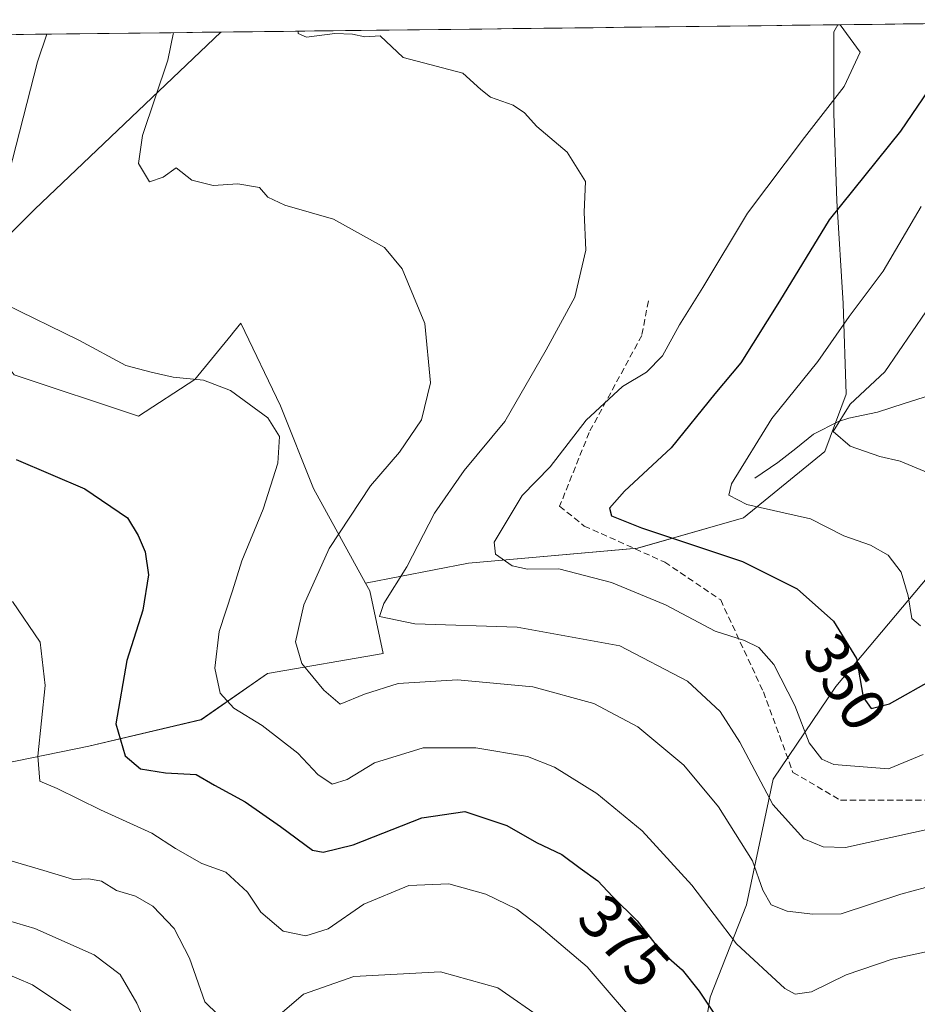
# Model space of a CAD drawing. Units: metres. Extents: x 579755 to 583177, y 4763598 to 4765952.
# Drawn here: x 580766 to 580910, y 4765767 to 4765926 of the extents above; entities that cross this region are included whole.
import ezdxf
from ezdxf.enums import TextEntityAlignment as Align

# ---------------------------------------------------------------- set-up
doc = ezdxf.new("R2010")
doc.units = ezdxf.units.M
doc.header["$MEASUREMENT"] = 0
doc.linetypes.add('TRAZOSX2', pattern=[1.5, 1, -0.5])
for name, color, linetype, lineweight in [('Arbolado forestal CxS', 92, 'Continuous', 0), ('Corriente natural lineal', 142, 'Continuous', 13), ('Curva de nivel maestra', 36, 'Continuous', 30), ('Curva de nivel normal', 36, 'Continuous', 0), ('Entidad de ámbito territorial CxS', 92, 'Continuous', 0), ('Municipio CxS', 142, 'Continuous', 0), ('Pastizal CxS', 92, 'Continuous', 0), ('Prado CxS', 92, 'Continuous', 0), ('Rótulo de curva de nivel directora', 19, 'Continuous', 0), ('Senda', 19, 'TRAZOSX2', 0)]:
    doc.layers.add(name, color=color, linetype=linetype, lineweight=lineweight)
doc.styles.add('Arial', font='txt', dxfattribs={"height": 0.2})

# ---------------------------------------------------------------- blocks, each defined once
blk = doc.blocks.new('*U150')
at = {"layer": 'Prado CxS', "color": 92, "linetype": 'Continuous', "lineweight": 0}
for points in [[(580738.89, 4765923.14, 376.36), (580798.01, 4765923.84, 361.86), (580768.05, 4765895.32, 368.1), (580754.7, 4765881.97, 371.17)], [(580764.71, 4765868.62, 372.42), (580784.74, 4765861.95, 372.23), (580793.79, 4765867.9, 370.63), (580799.66, 4765875.03, 369.11), (580800.06, 4765875.51, 369.01), (580801.24, 4765876.94, 368.7), (580807.62, 4765863.64, 369.42), (580812.94, 4765850.34, 366.16), (580821.3, 4765835.1, 360.43), (580821.99, 4765833.84, 360.24), (580824.12, 4765823.73, 364.62), (580805.49, 4765820.54, 367.61), (580794.85, 4765813.09, 372.81), (580776.76, 4765808.83, 376.95), (580753.35, 4765804.04, 383.55)]]:
    blk.add_polyline3d(points, dxfattribs=at)
blk = doc.blocks.new('*U169')
at = {"layer": 'Pastizal CxS', "color": 92, "linetype": 'Continuous', "lineweight": 0}
for points in [[(580821.3, 4765835.1, 360.43), (580812.94, 4765850.34, 366.16), (580807.62, 4765863.64, 369.42), (580801.24, 4765876.94, 368.7), (580800.06, 4765875.51, 369.01), (580799.66, 4765875.03, 369.11), (580793.79, 4765867.9, 370.63), (580784.74, 4765861.95, 372.23), (580764.71, 4765868.62, 372.42), (580754.7, 4765881.97, 371.17), (580768.05, 4765895.32, 368.1), (580798.01, 4765923.84, 361.86), (580897.34, 4765925.02, 355), (580896.72, 4765923.87, 355.1), (580896.72, 4765910.74, 352.77), (580897.2, 4765896.64, 348.54), (580898.18, 4765880.11, 343.83), (580898.66, 4765865.52, 339.21), (580895.26, 4765856.28, 342), (580882.13, 4765845.59, 348.05), (580865.11, 4765840.73, 352.81), (580837.88, 4765838.29, 356.97), (580821.3, 4765835.1, 360.43)], [(580733.57, 4765922.05, 377.01), (580727.27, 4765922.17, 377.66), (580723.02, 4765922.95, 378.07), (580738.89, 4765923.14, 376.36), (580733.57, 4765922.05, 377.01)]]:
    blk.add_polyline3d(points, close=True, dxfattribs=at)
blk = doc.blocks.new('*U188')
at = {"layer": 'Prado CxS', "color": 92, "linetype": 'Continuous', "lineweight": 0}
for points in [[(580798.01, 4765923.84, 361.86), (580768.05, 4765895.32, 368.1), (580754.7, 4765881.97, 371.17), (580764.71, 4765868.62, 372.42), (580784.74, 4765861.95, 372.23), (580793.79, 4765867.9, 370.63), (580799.66, 4765875.03, 369.11), (580800.06, 4765875.51, 369.01), (580801.24, 4765876.94, 368.7), (580807.62, 4765863.64, 369.42), (580812.94, 4765850.34, 366.16), (580821.3, 4765835.1, 360.43)], [(580723.02, 4765922.95, 378.07), (580727.27, 4765922.17, 377.66), (580733.57, 4765922.05, 377.01), (580738.89, 4765923.14, 376.36)]]:
    blk.add_polyline3d(points, dxfattribs=at)
blk = doc.blocks.new('*U201')
at = {"layer": 'Pastizal CxS', "color": 92, "linetype": 'Continuous', "lineweight": 0}
for points in [[(580798.01, 4765923.84, 361.86), (580768.05, 4765895.32, 368.1), (580754.7, 4765881.97, 371.17), (580764.71, 4765868.62, 372.42), (580784.74, 4765861.95, 372.23), (580793.79, 4765867.9, 370.63), (580799.66, 4765875.03, 369.11), (580800.06, 4765875.51, 369.01), (580801.24, 4765876.94, 368.7), (580807.62, 4765863.64, 369.42), (580812.94, 4765850.34, 366.16), (580821.3, 4765835.1, 360.43)], [(580723.02, 4765922.95, 378.07), (580727.27, 4765922.17, 377.66), (580733.57, 4765922.05, 377.01), (580738.89, 4765923.14, 376.36)]]:
    blk.add_polyline3d(points, dxfattribs=at)
blk = doc.blocks.new('*U209')
at = {"layer": 'Curva de nivel normal', "color": 36, "linetype": 'Continuous', "lineweight": 0}
blk.add_polyline3d([(580810.44, 4765923.99, 360), (580810.44, 4765923.59, 360), (580811.79, 4765923.04, 360), (580816.36, 4765923.64, 360), (580819.2, 4765923.5, 360), (580821.2, 4765923.1, 360), (580823.66, 4765923.26, 360), (580827.35, 4765919.75, 360), (580836.94, 4765917.24, 360), (580839.85, 4765914.58, 360), (580841.42, 4765913.38, 360), (580845.04, 4765912.05, 360), (580846.89, 4765910.85, 360), (580848.86, 4765908.62, 360), (580853.77, 4765904.52, 360), (580856.7, 4765899.77, 360), (580856.5, 4765894.82, 360), (580856.76, 4765888.7, 360), (580855.01, 4765881.15, 360), (580850.36, 4765872.68, 360), (580843.71, 4765861.12, 360), (580837.18, 4765853.2, 360), (580832.41, 4765846.37, 360), (580827.95, 4765837.7, 360), (580824.23, 4765831.8, 360), (580823.57, 4765829.73, 360), (580829.23, 4765828.52, 360), (580845.72, 4765828.01, 360), (580862.25, 4765824.96, 360), (580873.15, 4765819.29, 360), (580878.37, 4765814.39, 360), (580881.55, 4765809.49, 360), (580886.85, 4765799.42, 360), (580891.86, 4765793.88, 360), (580894.99, 4765792.58, 360), (580898.59, 4765792.52, 360), (580916.8, 4765796.54, 360)], dxfattribs=at)
blk = doc.blocks.new('*U218')
at = {"layer": 'Curva de nivel normal', "color": 36, "linetype": 'Continuous', "lineweight": 0}
blk.add_polyline3d([(580764.44, 4765832.12, 380), (580768.9, 4765825.58, 380), (580769.7, 4765818.57, 380), (580768.54, 4765807.22, 380), (580768.86, 4765803.18, 380), (580771.63, 4765802, 380), (580778.65, 4765798.54, 380), (580786.87, 4765794.83, 380), (580790.7, 4765792.32, 380), (580794.94, 4765789.92, 380), (580798.82, 4765788.53, 380), (580802.31, 4765785.29, 380), (580804.45, 4765782.08, 380), (580808.05, 4765779.01, 380), (580811.71, 4765778.27, 380), (580815.26, 4765779.4, 380), (580821.04, 4765783.36, 380), (580828.29, 4765786.35, 380), (580834.72, 4765786.64, 380), (580840.68, 4765784.96, 380), (580845.63, 4765782.58, 380), (580849.27, 4765779.82, 380), (580856.97, 4765773.29, 380), (580866.39, 4765762.3, 380)], dxfattribs=at)
blk = doc.blocks.new('*U228')
at = {"layer": 'Curva de nivel normal', "color": 36, "linetype": 'Continuous', "lineweight": 0}
for points in [[(580769.97, 4765923.51, 370), (580768.5, 4765919.05, 370), (580762.11, 4765894.29, 370)], [(580763.3, 4765880.04, 370), (580775.14, 4765874.23, 370), (580782.71, 4765870.12, 370), (580786.77, 4765869.06, 370), (580790.31, 4765868.26, 370), (580795.19, 4765867.79, 370), (580799.56, 4765866.09, 370), (580805.57, 4765861.69, 370), (580807.45, 4765858.7, 370), (580807.19, 4765854.42, 370), (580804.79, 4765847.02, 370), (580801.4, 4765838.69, 370), (580799.89, 4765833.84, 370), (580797.72, 4765827.3, 370), (580797.05, 4765821.41, 370), (580797.91, 4765817.38, 370), (580800.1, 4765814.96, 370), (580804.66, 4765812.13, 370), (580810.41, 4765807.7, 370), (580813.62, 4765804.24, 370), (580815.95, 4765802.68, 370), (580818.36, 4765803.43, 370), (580822.73, 4765806.14, 370), (580830.6, 4765808.54, 370), (580839.07, 4765808.54, 370), (580847.39, 4765807.15, 370), (580851.74, 4765805.44, 370), (580858.53, 4765801.17, 370), (580865.82, 4765795.16, 370), (580873.83, 4765786.45, 370), (580881.04, 4765777, 370), (580888.8, 4765769.76, 370), (580890.48, 4765768.89, 370), (580893.1, 4765769.24, 370), (580898.7, 4765771.98, 370), (580906.07, 4765774.49, 370), (580917.44, 4765776.97, 370)]]:
    blk.add_polyline3d(points, dxfattribs=at)
blk = doc.blocks.new('*U243')
at = {"layer": 'Curva de nivel normal', "color": 36, "linetype": 'Continuous', "lineweight": 0}
for points in [[(580761.26, 4765791.19, 385), (580769.52, 4765788.78, 385), (580774.28, 4765787.33, 385), (580776.72, 4765787.47, 385), (580778.79, 4765787.1, 385), (580781.22, 4765785.57, 385), (580784.27, 4765784.64, 385), (580787.03, 4765783.03, 385), (580790.46, 4765779.46, 385), (580792.97, 4765774.66, 385), (580795.4, 4765767.66, 385), (580799.77, 4765763.39, 385)], [(580807.14, 4765765.3, 385), (580811.31, 4765768.86, 385), (580819.41, 4765771.71, 385), (580833.34, 4765772.47, 385), (580842.59, 4765769.89, 385), (580850.16, 4765764.62, 385)]]:
    blk.add_polyline3d(points, dxfattribs=at)
blk = doc.blocks.new('*U273')
at = {"layer": 'Curva de nivel normal', "color": 36, "linetype": 'Continuous', "lineweight": 0}
blk.add_polyline3d([(580790.39, 4765923.75, 365), (580789.48, 4765919.3, 365), (580785.36, 4765907.2, 365), (580784.76, 4765902.65, 365), (580786.51, 4765899.72, 365), (580788.69, 4765900.47, 365), (580790.81, 4765901.99, 365), (580793.35, 4765899.97, 365), (580796.76, 4765899.15, 365), (580800.73, 4765899.42, 365), (580804.2, 4765898.8, 365), (580805.58, 4765897.23, 365), (580808.32, 4765895.95, 365), (580816.14, 4765893.7, 365), (580824.34, 4765889.13, 365), (580827.2, 4765885.72, 365), (580830.82, 4765876.92, 365), (580831.76, 4765867.34, 365), (580830.3, 4765861.4, 365), (580826.74, 4765856.15, 365), (580822.07, 4765850.78, 365), (580815.43, 4765840.68, 365), (580811.34, 4765831.56, 365), (580810.01, 4765825.63, 365), (580811.02, 4765822.15, 365), (580814.6, 4765817.83, 365), (580817.2, 4765815.58, 365), (580821.14, 4765817.22, 365), (580826.56, 4765818.9, 365), (580836.11, 4765819.52, 365), (580848.21, 4765818.4, 365), (580858.07, 4765815.67, 365), (580865.15, 4765811.94, 365), (580872.53, 4765805.75, 365), (580878.1, 4765799.07, 365), (580883.62, 4765790.33, 365), (580885.27, 4765785.64, 365), (580886.59, 4765783.27, 365), (580889.16, 4765782.22, 365), (580893.31, 4765781.77, 365), (580897.9, 4765781.82, 365), (580907.49, 4765784.96, 365), (580919.39, 4765788.18, 365)], dxfattribs=at)
blk = doc.blocks.new('*U279')
at = {"layer": 'Curva de nivel maestra', "color": 36, "linetype": 'Continuous', "lineweight": 30}
blk.add_polyline3d([(580765.02, 4765854.97, 375), (580776.09, 4765850.26, 375), (580782.95, 4765845.6, 375), (580784.7, 4765842.75, 375), (580785.84, 4765840.13, 375), (580786.34, 4765836.44, 375), (580785.43, 4765830.74, 375), (580782.85, 4765822.64, 375), (580781.09, 4765812.41, 375), (580782.59, 4765807.27, 375), (580785.05, 4765805.18, 375), (580789.07, 4765804.52, 375), (580794.01, 4765804.27, 375), (580796.99, 4765802.55, 375), (580801.92, 4765799.87, 375), (580807.61, 4765795.9, 375), (580812.77, 4765792.06, 375), (580814.49, 4765791.72, 375), (580819.28, 4765792.9, 375), (580830.36, 4765797.3, 375), (580837.27, 4765798.31, 375), (580844.07, 4765796.03, 375), (580848.82, 4765793.29, 375), (580852.92, 4765791.37, 375), (580855.88, 4765789.15, 375), (580858.68, 4765787.13, 375), (580861.05, 4765784.6, 375), (580865.03, 4765780.69, 375), (580868.85, 4765775.79, 375), (580872.29, 4765772.81, 375), (580875.03, 4765769.38, 375), (580877.71, 4765765.34, 375)], dxfattribs=at)

msp = doc.modelspace()

# ---------------------------------------------------------------- linework, layer by layer
at = {"layer": 'Arbolado forestal CxS', "color": 92, "linetype": 'Continuous', "lineweight": 0}
for points in [[(580966.15527, 4765925.83875, 327.18321), (580958.0985, 4765913.5685, 327.61093), (580948.8941, 4765894.3647, 327.05809), (580934.8021, 4765881.1955, 330.79469), (580925.7561, 4765867.8927, 332.91778), (580923.6271, 4765854.5899, 338.3349), (580919.3701, 4765845.0117, 341.40374), (580897.0203, 4765818.4063, 351.22963), (580886.9097, 4765803.5071, 358.0649), (580882.6527, 4765783.2867, 367.11238), (580876.7991, 4765768.3873, 374.96156), (580874.6703, 4765755.6165, 380.57631), (580866.6881, 4765741.2493, 386.96943), (580865.2045, 4765733.0899, 390.79484)], [(580874.6703, 4765755.6165, 380.57631), (580876.7991, 4765768.3873, 374.96156), (580882.6527, 4765783.2867, 367.11238), (580886.9097, 4765803.5071, 358.0649), (580897.0203, 4765818.4063, 351.22963), (580919.3701, 4765845.0117, 341.40374)]]:
    msp.add_polyline3d(points, dxfattribs=at)
at = {"layer": 'Corriente natural lineal', "color": 142, "linetype": 'Continuous', "lineweight": 13}
msp.add_polyline3d([(580884, 4765852, 343.8781), (580887.6995, 4765854.5101, 342.4841), (580890.57185, 4765856.7879, 341.4923), (580893.4442, 4765859.0657, 340.5728), (580897.4318, 4765861.0955, 340.2046), (580899.1374, 4765861.6682, 339.7884), (580903.7336, 4765862.6433, 338.3918), (580907.9982, 4765864.0044, 337.2356), (580912.2628, 4765865.3655, 335.979), (580915.55595, 4765865.86495, 334.6968), (580918.8491, 4765866.3644, 333.5965), (580921.86295, 4765867.33135, 332.5378), (580924.8768, 4765868.2983, 331.9032), (580926.5089, 4765869.049, 331.6728), (580929.15625, 4765870.76465, 331.8448), (580931.8036, 4765872.4803, 331.6608), (580933.2984, 4765873.5905, 331.5546)], dxfattribs=at)
at = {"layer": 'Curva de nivel maestra', "color": 36, "linetype": 'Continuous', "lineweight": 30}
msp.add_polyline3d([(580912.82, 4765915.75, 350), (580907.41, 4765907.89, 350), (580895.94, 4765893.58, 350), (580887.94, 4765880.52, 350), (580881.74, 4765870.57, 350), (580877.55, 4765865.58, 350), (580870.51, 4765856.9, 350), (580862.99, 4765849.92, 350), (580860.58, 4765847.17, 350), (580860.91, 4765845.94, 350), (580865.74, 4765843.99, 350), (580881.99, 4765838.54, 350), (580890.79, 4765834.14, 350), (580896.65, 4765828.98, 350), (580900.37, 4765822.94, 350), (580901.42, 4765816.71, 350), (580902.68, 4765814.9, 350), (580905.66, 4765815.64, 350), (580912.9, 4765819.7, 350)], dxfattribs=at)
at = {"layer": 'Curva de nivel normal', "color": 36, "linetype": 'Continuous', "lineweight": 0}
for points in [[(580911.07, 4765807.46, 355), (580905.48, 4765805.18, 355), (580896.68, 4765805.88, 355), (580894.77, 4765806.75, 355), (580892.74, 4765809.36, 355), (580890.42, 4765815.37, 355), (580887.06, 4765821.97, 355), (580884.63, 4765824.72, 355), (580882.31, 4765825.83, 355), (580877.6, 4765827.36, 355), (580869.61, 4765831.57, 355), (580860.89, 4765835.18, 355), (580852.42, 4765837.37, 355), (580847.37, 4765837.33, 355), (580844.93, 4765837.89, 355), (580842.22, 4765839.73, 355), (580841.99, 4765841.69, 355), (580846.52, 4765849.2, 355), (580851.04, 4765853.83, 355), (580856.84, 4765861.31, 355), (580862.69, 4765866.77, 355), (580866.53, 4765869.07, 355), (580869.12, 4765871.69, 355), (580871.82, 4765876.7, 355), (580875.62, 4765882.7, 355), (580882.77, 4765894.7, 355), (580891.97, 4765906.84, 355), (580898.37, 4765915.07, 355), (580900.94, 4765920.63, 355), (580897.71707, 4765925.0249, 355)], [(580910.76, 4765895.73, 345), (580904.62, 4765885.31, 345), (580899.14, 4765878.03, 345), (580894.12, 4765870.76, 345), (580886.7, 4765861.61, 345), (580880.21, 4765851.08, 345), (580879.8, 4765849.27, 345), (580882.69, 4765847.73, 345), (580892.96, 4765845.44, 345), (580898.32, 4765842.7, 345), (580902.59, 4765841.21, 345), (580905.47, 4765839.6, 345), (580907.54, 4765836.83, 345), (580908.68, 4765833.03, 345), (580909.25, 4765829.38, 345), (580910.67, 4765828.18, 345)], [(580915.93, 4765885.2, 340), (580904.89, 4765869.11, 340), (580899.32, 4765863.9, 340), (580896.57, 4765859.52, 340), (580899.3, 4765857.16, 340), (580904.11, 4765855.49, 340), (580907.4, 4765854.71, 340), (580911.87, 4765852.83, 340)], [(580756.41, 4765782.87, 390), (580768.07, 4765779.45, 390), (580777.6, 4765775.23, 390), (580781.78, 4765772.05, 390), (580784.49, 4765767.44, 390), (580788.01, 4765759.38, 390)], [(580762.61, 4765772.55, 395), (580767.69, 4765770.36, 395), (580773.83, 4765766.22, 395)]]:
    msp.add_polyline3d(points, dxfattribs=at)
at = {"layer": 'Entidad de ámbito territorial CxS', "color": 92, "linetype": 'Continuous', "lineweight": 0}
msp.add_polyline3d([(580763.171, 4765923.4249, 371.5811), (580768.1602, 4765923.4842, 370.2627), (580773.1495, 4765923.5436, 369.0184), (580778.1387, 4765923.6029, 367.5834), (580783.128, 4765923.6622, 366.3119), (580788.1173, 4765923.7216, 365.2341), (580793.1065, 4765923.7809, 364.4404), (580798.0958, 4765923.8402, 363.3219), (580803.0851, 4765923.8996, 361.6548), (580808.0743, 4765923.9589, 360.3042), (580813.0636, 4765924.0182, 359.7503), (580818.0528, 4765924.0776, 359.7071), (580823.0421, 4765924.1369, 359.6932), (580828.0314, 4765924.1962, 359.429), (580833.0206, 4765924.2555, 359.1023), (580838.0099, 4765924.3149, 358.6526), (580842.9992, 4765924.3742, 358.0417), (580847.9884, 4765924.4335, 357.3779), (580852.9777, 4765924.4929, 356.9574), (580857.9669, 4765924.5522, 356.6075), (580862.9562, 4765924.6115, 356.2782), (580867.9455, 4765924.6709, 356.0092), (580872.9347, 4765924.7302, 355.8434), (580877.924, 4765924.7895, 355.6863), (580882.9132, 4765924.8489, 355.5771), (580887.9025, 4765924.9082, 355.4601), (580892.8918, 4765924.9675, 355.2249), (580897.881, 4765925.0269, 354.9282), (580902.8703, 4765925.0862, 354.3214), (580907.8596, 4765925.1455, 353.2411), (580912.8488, 4765925.2048, 351.5546)], dxfattribs=at)
at = {"layer": 'Municipio CxS', "color": 142, "linetype": 'Continuous', "lineweight": 0}
msp.add_polyline3d([(580765.0247, 4765923.447, 371.0539), (580770.0231, 4765923.5064, 369.8472), (580775.0215, 4765923.5658, 368.4533), (580780.02, 4765923.6253, 367.0961), (580785.0184, 4765923.6847, 365.8467), (580790.0168, 4765923.7442, 364.9419), (580795.0153, 4765923.8036, 364.1169), (580800.0137, 4765923.863, 362.6713), (580805.0122, 4765923.9225, 361.028), (580810.0106, 4765923.9819, 360.0086), (580815.009, 4765924.0414, 359.7095), (580820.0075, 4765924.1008, 359.7457), (580825.0059, 4765924.1602, 359.5935), (580830.0044, 4765924.2197, 359.313), (580835.0028, 4765924.2791, 358.9405), (580840.0012, 4765924.3386, 358.4349), (580844.9997, 4765924.398, 357.7371), (580849.9981, 4765924.4574, 357.1982), (580854.9966, 4765924.5169, 356.8137), (580859.995, 4765924.5763, 356.4702), (580864.9934, 4765924.6358, 356.1515), (580869.9919, 4765924.6952, 355.9417), (580874.9903, 4765924.7546, 355.7734), (580879.9887, 4765924.8141, 355.6345), (580884.9872, 4765924.8735, 355.5483), (580889.9856, 4765924.933, 355.3601), (580894.9841, 4765924.9924, 355.1314), (580899.9825, 4765925.0518, 354.7237), (580904.9809, 4765925.1113, 353.9258), (580909.9794, 4765925.1707, 352.6214), (580914.9778, 4765925.2302, 350.572)], dxfattribs=at)
at = {"layer": 'Pastizal CxS', "color": 92, "linetype": 'Continuous', "lineweight": 0}
for points in [[(580753.3463, 4765804.0423, 383.54775), (580776.7597, 4765808.8307, 376.95315), (580794.8523, 4765813.0869, 372.81271), (580805.4949, 4765820.5371, 367.60623), (580824.1193, 4765823.7291, 364.6239), (580821.9911, 4765833.8391, 360.23579), (580821.3021, 4765835.0953, 360.42539), (580837.8813, 4765838.2945, 356.97473), (580865.1113, 4765840.7251, 352.8116), (580882.1301, 4765845.5871, 348.05041), (580895.2591, 4765856.2843, 342.00262), (580898.6629, 4765865.5229, 339.21023), (580898.1769, 4765880.1103, 343.83495), (580897.2045, 4765896.6425, 348.54044), (580896.7185, 4765910.7437, 352.77178), (580896.7187, 4765923.8723, 355.09714), (580897.34063, 4765925.02042, 354.99557), (580966.15527, 4765925.83875, 327.18321)], [(580897.34063, 4765925.02042, 354.99557), (580798.01363, 4765923.83925, 361.85829)], [(580897.34063, 4765925.02042, 354.99557), (580896.7187, 4765923.8723, 355.09714), (580896.7185, 4765910.7437, 352.77178), (580897.2045, 4765896.6425, 348.54044), (580898.1769, 4765880.1103, 343.83495), (580898.6629, 4765865.5229, 339.21023), (580895.2591, 4765856.2843, 342.00262), (580882.1301, 4765845.5871, 348.05041), (580865.1113, 4765840.7251, 352.8116), (580837.8813, 4765838.2945, 356.97473), (580821.3021, 4765835.0953, 360.42539)], [(580897.34063, 4765925.02042, 354.99557), (580896.7187, 4765923.8723, 355.09714), (580896.7185, 4765910.7437, 352.77178), (580897.2045, 4765896.6425, 348.54044), (580898.1769, 4765880.1103, 343.83495), (580898.6629, 4765865.5229, 339.21023), (580895.2591, 4765856.2843, 342.00262), (580882.1301, 4765845.5871, 348.05041), (580865.1113, 4765840.7251, 352.8116), (580837.8813, 4765838.2945, 356.97473), (580821.3021, 4765835.0953, 360.42539)], [(580966.15527, 4765925.83875, 327.18321), (580958.0985, 4765913.5685, 327.61093), (580948.8941, 4765894.3647, 327.05809), (580934.8021, 4765881.1955, 330.79469), (580925.7561, 4765867.8927, 332.91778), (580923.6271, 4765854.5899, 338.3349), (580919.3701, 4765845.0117, 341.40374), (580897.0203, 4765818.4063, 351.22963), (580886.9097, 4765803.5071, 358.0649), (580882.6527, 4765783.2867, 367.11238), (580876.7991, 4765768.3873, 374.96156), (580874.6703, 4765755.6165, 380.57631), (580866.6881, 4765741.2493, 386.96943), (580865.2045, 4765733.0899, 390.79484)], [(580966.15527, 4765925.83875, 327.18321), (580897.34063, 4765925.02042, 354.99557)], [(580919.3701, 4765845.0117, 341.40374), (580897.0203, 4765818.4063, 351.22963), (580886.9097, 4765803.5071, 358.0649), (580882.6527, 4765783.2867, 367.11238), (580876.7991, 4765768.3873, 374.96156), (580874.6703, 4765755.6165, 380.57631)], [(580821.3021, 4765835.0953, 360.42539), (580821.9911, 4765833.8391, 360.23579), (580824.1193, 4765823.7291, 364.6239), (580805.4949, 4765820.5371, 367.60623), (580794.8523, 4765813.0869, 372.81271), (580776.7597, 4765808.8307, 376.95315), (580753.3463, 4765804.0423, 383.54775)]]:
    msp.add_polyline3d(points, dxfattribs=at)
at = {"layer": 'Prado CxS', "color": 92, "linetype": 'Continuous', "lineweight": 0}
for points in [[(580798.01363, 4765923.83925, 361.85829), (580738.88915, 4765923.13615, 376.3617)], [(580821.3021, 4765835.0953, 360.42539), (580821.9911, 4765833.8391, 360.23579), (580824.1193, 4765823.7291, 364.6239), (580805.4949, 4765820.5371, 367.60623), (580794.8523, 4765813.0869, 372.81271), (580776.7597, 4765808.8307, 376.95315), (580753.3463, 4765804.0423, 383.54775)]]:
    msp.add_polyline3d(points, dxfattribs=at)
at = {"layer": 'Senda', "color": 19, "linetype": 'TRAZOSX2', "lineweight": 0}
msp.add_lwpolyline([(580866.8357, 4765880.5297), (580865.7773, 4765874.9733), (580857.3107, 4765859.3629), (580852.5481, 4765847.4567), (580856.5169, 4765844.2817), (580869.4815, 4765838.4609), (580878.4773, 4765832.3753), (580885.3565, 4765817.5587), (580890.1191, 4765804.5941), (580897.7919, 4765800.0961), (580916.3129, 4765800.0961), (580927.8487, 4765801.5249), (580946.4225, 4765806.4461), (580963.2499, 4765807.2399), (580981.8237, 4765798.8261), (581010.5575, 4765783.5861), (581038.9739, 4765773.2673), (581053.1027, 4765766.1235), (581066.3291, 4765755.1239)], dxfattribs=at)

# ---------------------------------------------------------------- block references
at = {"layer": 'Curva de nivel maestra', "color": 36, "linetype": 'Continuous', "lineweight": 30}
msp.add_blockref('*U279', (0, 0), dxfattribs=at)
at = {"layer": 'Curva de nivel normal', "color": 36, "linetype": 'Continuous', "lineweight": 0}
for name in ['*U273', '*U209', '*U228', '*U243', '*U218']:
    msp.add_blockref(name, (0, 0), dxfattribs=at)
at = {"layer": 'Pastizal CxS', "color": 92, "linetype": 'Continuous', "lineweight": 0}
for name in ['*U169', '*U201']:
    msp.add_blockref(name, (0, 0), dxfattribs=at)
at = {"layer": 'Prado CxS', "color": 92, "linetype": 'Continuous', "lineweight": 0}
for name in ['*U150', '*U188']:
    msp.add_blockref(name, (0, 0), dxfattribs=at)

# ---------------------------------------------------------------- texts
at = {"layer": 'Rótulo de curva de nivel directora', "color": 19, "linetype": 'Continuous', "lineweight": 0, "style": 'Arial'}
for s, rotation, p in [('350', -58.3713841, (580898.55105, 4765819.17)), ('375', -46.8703454, (580862.95425, 4765777.41775))]:
    msp.add_text(s, height=7, rotation=rotation, dxfattribs=at).set_placement(p, align=Align.MIDDLE_CENTER)

doc.saveas('drawing.dxf')
